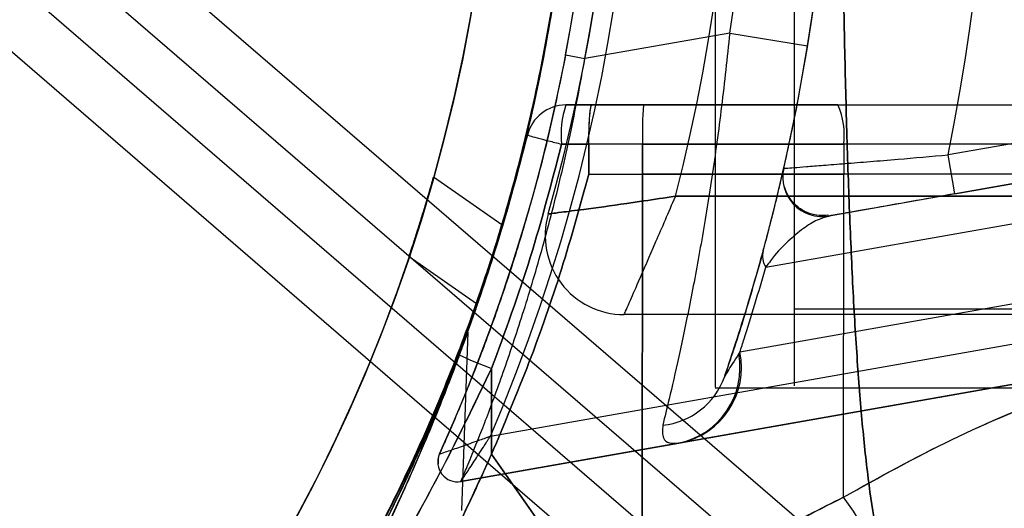
# Model space of a CAD drawing. Units: millimetres. Extents: x 18753 to 26026, y 36041 to 43718.
# Drawn here: x 20770 to 20795, y 40212 to 40224 of the extents above; entities that cross this region are included whole.
import ezdxf

# ---------------------------------------------------------------- set-up
doc = ezdxf.new("R2010")
doc.units = ezdxf.units.MM
doc.header["$LTSCALE"] = 200
doc.layers.add('OTWORY_MONTAŻOWE', color=1, linetype='Continuous')

msp = doc.modelspace()

# ---------------------------------------------------------------- linework, layer by layer
at = {"color": 7, "linetype": 'Continuous', "lineweight": 25}
for p, q in [((20740.058, 40252.269), (20822.97, 40180.826)), ((20742.179, 40252.269), (20825.091, 40180.826)), ((20738.272, 40250.295), (20820.114, 40179.774)), ((20740.393, 40250.295), (20822.235, 40179.774)), ((20787.64, 40248.316), (20787.64, 40214.629)), ((20789.649, 40248.316), (20789.649, 40214.661)), ((20789.649, 40246.316), (20789.649, 40216.616)), ((20811.252, 40223.631), (20793.546, 40220.509)), ((20788.012, 40223.595), (20784.344, 40222.948)), ((20788.012, 40223.595), (20789.986, 40223.274)), ((20788.927, 40217.664), (20821.813, 40223.463)), ((20783.853, 40223.042), (20784.344, 40222.948)), ((20811.425, 40222.646), (20790.53, 40218.962)), ((20793.72, 40219.524), (20811.425, 40222.646)), ((20784.517, 40221.773), (20783.858, 40221.773)), ((20783.858, 40221.773), (20784.517, 40221.773)), ((20784.517, 40221.773), (20783.858, 40221.773)), ((20783.858, 40221.773), (20784.517, 40221.773)), ((20784.517, 40221.773), (20785.827, 40221.773)), ((20785.827, 40221.773), (20784.517, 40221.773)), ((20790.755, 40221.773), (20825.818, 40221.773)), ((20784.442, 40220.782), (20783.751, 40220.782)), ((20783.751, 40220.782), (20784.442, 40220.782)), ((20783.751, 40220.782), (20784.442, 40220.782)), ((20784.442, 40220.782), (20783.751, 40220.782)), ((20785.802, 40220.782), (20784.442, 40220.782)), ((20784.442, 40220.782), (20784.442, 40220.023)), ((20784.442, 40220.023), (20784.442, 40220.782)), ((20785.802, 40220.782), (20784.442, 40220.782)), ((20784.442, 40220.782), (20784.442, 40220.023)), ((20784.442, 40220.023), (20784.442, 40220.782)), ((20785.802, 40220.782), (20785.802, 40220.023)), ((20785.802, 40220.023), (20785.802, 40220.782)), ((20790.9, 40220.782), (20790.901, 40220.023)), ((20825.963, 40220.782), (20790.9, 40220.782)), ((20790.9, 40220.782), (20790.901, 40220.023)), ((20816.034, 40220.413), (20788.269, 40215.517)), ((20793.72, 40219.524), (20793.546, 40220.509)), ((20782.24, 40218.735), (20780.509, 40219.946)), ((20782.24, 40218.735), (20780.509, 40219.946)), ((20784.442, 40220.023), (20785.802, 40220.023)), ((20784.442, 40220.023), (20785.802, 40220.023)), ((20785.802, 40220.023), (20785.79, 40208.894)), ((20785.79, 40208.894), (20785.802, 40220.023)), ((20786.549, 40220.023), (20785.802, 40220.023)), ((20786.549, 40220.023), (20785.802, 40220.023)), ((20790.892, 40211.843), (20790.901, 40220.023)), ((20825.964, 40220.023), (20790.901, 40220.023)), ((20786.641, 40219.466), (20798.149, 40219.466)), ((21492.657, 40219.466), (20786.641, 40219.466)), ((20781.947, 40213.387), (20815.786, 40219.353)), ((20815.959, 40218.369), (20781.2, 40212.239)), ((20786.766, 40213.221), (20815.959, 40218.369)), ((20779.886, 40217.941), (20781.591, 40216.747)), ((20779.886, 40217.941), (20781.591, 40216.747)), ((20789.649, 40216.616), (21489.649, 40216.616)), ((21493.962, 40216.466), (20785.335, 40216.466)), ((20781.374, 40216.025), (20781.216, 40211.504)), ((20788.269, 40215.517), (20788.239, 40215.47)), ((20781.978, 40215.105), (20781.977, 40212.931)), ((20781.977, 40212.931), (20781.978, 40215.105)), ((20787.64, 40214.616), (20802.64, 40214.616)), ((20789.649, 40214.616), (21489.649, 40214.616)), ((20781.2, 40212.239), (20786.719, 40213.213)), ((20786.719, 40213.213), (20786.766, 40213.221)), ((20781.977, 40212.931), (20785.165, 40208.377)), ((20785.165, 40208.377), (20781.977, 40212.931))]:
    msp.add_line(p, q, dxfattribs=at)
for radius in [44.45, 42.45]:
    msp.add_circle((20739.649, 40231.466), radius, dxfattribs=at)
for centre, radius, start, end in [((20739.649, 40231.466), 51, 350.756, 99.244), ((20739.649, 40231.466), 49, 350.756, 99.244), ((20739.649, 40231.466), 48.5, 345.6749, 104.3251), ((20739.649, 40231.466), 48.5, 345.6749, 104.3251), ((20739.649, 40231.466), 46, 336.8564, 113.1436), ((20739.649, 40231.466), 45.5, 344.1164, 105.8836), ((20739.649, 40231.466), 45.5, 344.1164, 105.8836), ((20739.649, 40231.466), 45.5, 349.2099, 100.7901), ((20739.649, 40231.466), 45, 335.6854, 114.3146), ((20739.649, 40231.466), 45, 349.2099, 100.7901), ((20739.649, 40231.466), 44.45, 272.5789, 267.4211), ((20739.649, 40231.466), 42.45, 272.7004, 267.2996), ((20739.649, 40231.466), 55, 348.5084, 41.8732), ((20739.649, 40231.466), 51, 347.2009, 41.6926), ((20783.858, 40220.773), 1, 90, 166.1648), ((20783.858, 40220.773), 1, 90, 166.1648), ((20783.858, 40220.773), 1, 90, 166.1648), ((20783.858, 40220.773), 1, 90, 166.1648), ((20786.142, 40221.025), 2.404, 161.8732, 185.8141), ((20795.732, 40221.028), 9.933, 175.6985, 181.4205), ((20789.088, 40221.023), 1.828, 352.424, 24.2287), ((20790.357, 40219.947), 1, 167.2009, 280), ((20790.357, 40219.947), 1, 167.2009, 280), ((20785.335, 40218.466), 2, 164.1164, 270), ((20785.335, 40218.466), 2, 164.1164, 270), ((20789.402, 40217.953), 0.556, 166.3459, 211.3662), ((20785.379, 40224.445), 9.94, 244.6983, 249.9954), ((20786.327, 40215.117), 1.945, 281.6271, 10.4428), ((20786.367, 40215.122), 1.942, 281.8418, 11.7304), ((20786.131, 40215.517), 1.858, 275.7156, 340.1334), ((20781.113, 40212.732), 0.5, 155.6854, 280), ((20781.113, 40212.732), 0.5, 155.6854, 280), ((20782.892, 40205.908), 9.962, 9.9078, 36.5676)]:
    msp.add_arc(centre, radius, start, end, dxfattribs=at)
for points, knots in [([(20776.123, 40257.043), (20776.363, 40256.69), (20776.843, 40255.984), (20777.588, 40254.796), (20778.445, 40253.331), (20779.416, 40251.496), (20780.457, 40249.254), (20781.425, 40246.827), (20782.275, 40244.24), (20782.987, 40241.532), (20783.511, 40238.879), (20783.857, 40236.321), (20784.055, 40233.886), (20784.123, 40231.377), (20784.043, 40228.804), (20783.809, 40226.187), (20783.43, 40223.607), (20782.914, 40221.098), (20782.264, 40218.679), (20781.506, 40216.367), (20780.663, 40214.176), (20779.79, 40212.214), (20778.924, 40210.49), (20778.09, 40208.98), (20777.264, 40207.608), (20776.61, 40206.6), (20776.237, 40206.056), (20776.126, 40205.894)], [0, 0, 0, 0, 0.03371, 0.067446, 0.101128, 0.148052, 0.195145, 0.242095, 0.288855, 0.335751, 0.382535, 0.421851, 0.46123, 0.500551, 0.542792, 0.585186, 0.627568, 0.669791, 0.71153, 0.75346, 0.795366, 0.837073, 0.873792, 0.910648, 0.94755, 0.984332, 1, 1, 1, 1]), ([(20776.199, 40205.999), (20776.443, 40206.361), (20776.933, 40207.086), (20777.691, 40208.307), (20778.56, 40209.808), (20779.536, 40211.677), (20780.572, 40213.946), (20781.531, 40216.399), (20782.367, 40219.008), (20783.062, 40221.736), (20783.561, 40224.364), (20783.88, 40226.85), (20784.059, 40229.167), (20784.122, 40231.599), (20784.043, 40234.137), (20783.807, 40236.763), (20783.426, 40239.35), (20782.907, 40241.864), (20782.255, 40244.284), (20781.497, 40246.594), (20780.652, 40248.782), (20779.778, 40250.744), (20778.91, 40252.47), (20778.074, 40253.981), (20777.245, 40255.354), (20776.653, 40256.264), (20776.34, 40256.727), (20776.289, 40256.802)], [0, 0, 0, 0, 0.0346345, 0.0692976, 0.1038992, 0.1514595, 0.1991867, 0.246769, 0.2941655, 0.3416984, 0.3891187, 0.4269411, 0.4648178, 0.5026433, 0.5454978, 0.5885094, 0.631506, 0.67434, 0.7165414, 0.7589346, 0.8013056, 0.8434763, 0.880709, 0.9180819, 0.9555024, 0.9928002, 1, 1, 1, 1]), ([(20792.225, 40209.186), (20792.126, 40209.443), (20791.923, 40209.971), (20791.704, 40211.031), (20791.514, 40212.298), (20791.357, 40213.792), (20791.226, 40215.489), (20791.118, 40217.378), (20791.03, 40219.443), (20790.96, 40221.656), (20790.908, 40223.996), (20790.871, 40226.431), (20790.849, 40228.933), (20790.842, 40231.467), (20790.849, 40234.001), (20790.871, 40236.502), (20790.908, 40238.938), (20790.96, 40241.277), (20791.03, 40243.49), (20791.118, 40245.554), (20791.226, 40247.444), (20791.357, 40249.141), (20791.514, 40250.634), (20791.703, 40251.901), (20791.922, 40252.959), (20792.126, 40253.489), (20792.225, 40253.746)], [0, 0, 0, 0, 0.0365325, 0.0753711, 0.1156126, 0.1567935, 0.1988235, 0.2412369, 0.2839412, 0.327016, 0.370155, 0.4133617, 0.456679, 0.5000315, 0.5433237, 0.586621, 0.6298861, 0.6730314, 0.7160112, 0.758754, 0.8012067, 0.8431939, 0.8843998, 0.9246134, 0.9634046, 1, 1, 1, 1]), ([(20792.225, 40253.746), (20792.126, 40253.49), (20791.923, 40252.961), (20791.704, 40251.902), (20791.514, 40250.635), (20791.357, 40249.141), (20791.226, 40247.443), (20791.118, 40245.555), (20791.03, 40243.49), (20790.96, 40241.276), (20790.908, 40238.937), (20790.871, 40236.502), (20790.849, 40234.001), (20790.842, 40231.467), (20790.849, 40228.932), (20790.871, 40226.431), (20790.908, 40223.995), (20790.96, 40221.657), (20791.03, 40219.442), (20791.118, 40217.379), (20791.226, 40215.49), (20791.357, 40213.792), (20791.514, 40212.298), (20791.704, 40211.031), (20791.923, 40209.971), (20792.126, 40209.443), (20792.225, 40209.186)], [0, 0, 0, 0, 0.036532, 0.075371, 0.115612, 0.156793, 0.198826, 0.241231, 0.283929, 0.327045, 0.370129, 0.413325, 0.456716, 0.50001, 0.543255, 0.586702, 0.629843, 0.67298, 0.716073, 0.758748, 0.801171, 0.843207, 0.884387, 0.924629, 0.963468, 1, 1, 1, 1]), ([(20784.099, 40231.466), (20784.083, 40230.582), (20784.052, 40228.812), (20783.805, 40226.149), (20783.406, 40223.498), (20782.861, 40220.947), (20782.2, 40218.541), (20781.441, 40216.265), (20780.581, 40214.086), (20779.665, 40212.075), (20778.734, 40210.268), (20777.812, 40208.654), (20776.898, 40207.188), (20776.303, 40206.325), (20776.006, 40205.894)], [0, 0, 0, 0, 0.0851693, 0.1703372, 0.2581778, 0.3460091, 0.4275451, 0.5090758, 0.5936098, 0.6781336, 0.7572301, 0.8363152, 0.9181478, 1, 1, 1, 1]), ([(20776.079, 40205.999), (20776.398, 40206.465), (20777.037, 40207.4), (20778.038, 40209.032), (20779.042, 40210.838), (20779.989, 40212.755), (20780.85, 40214.745), (20781.609, 40216.756), (20782.293, 40218.865), (20782.94, 40221.267), (20783.495, 40223.975), (20783.902, 40226.977), (20784.079, 40229.487), (20784.094, 40230.985), (20784.099, 40231.466)], [0, 0, 0, 0, 0.087797, 0.175991, 0.264036, 0.351628, 0.427871, 0.504409, 0.580974, 0.657255, 0.75586, 0.854732, 0.95337, 1, 1, 1, 1]), ([(20784.099, 40231.466), (20784.083, 40230.582), (20784.053, 40228.812), (20783.808, 40226.149), (20783.415, 40223.499), (20782.876, 40220.943), (20782.22, 40218.527), (20781.466, 40216.238), (20780.611, 40214.046), (20779.705, 40212.033), (20778.789, 40210.233), (20777.888, 40208.633), (20776.996, 40207.179), (20776.416, 40206.322), (20776.126, 40205.894)], [0, 0, 0, 0, 0.0852685, 0.1705356, 0.2584485, 0.3463517, 0.428401, 0.5104444, 0.5955447, 0.6806343, 0.7591318, 0.8376181, 0.9187998, 1, 1, 1, 1]), ([(20776.199, 40205.999), (20776.512, 40206.466), (20777.142, 40207.404), (20778.128, 40209.04), (20779.118, 40210.852), (20780.052, 40212.772), (20780.899, 40214.761), (20781.645, 40216.766), (20782.317, 40218.869), (20782.954, 40221.266), (20783.502, 40223.972), (20783.905, 40226.974), (20784.08, 40229.485), (20784.094, 40230.984), (20784.099, 40231.466)], [0, 0, 0, 0, 0.087921, 0.176245, 0.264417, 0.352132, 0.428124, 0.504408, 0.58072, 0.656751, 0.755471, 0.854456, 0.95321, 1, 1, 1, 1]), ([(20788.012, 40223.595), (20787.946, 40222.973), (20787.814, 40221.729), (20787.563, 40219.924), (20787.287, 40218.236), (20786.997, 40216.695), (20786.717, 40215.368), (20786.476, 40214.323), (20786.367, 40213.875), (20786.316, 40213.669)], [0, 0, 0, 0, 0.145088, 0.290197, 0.435027, 0.57984, 0.727043, 0.874174, 1, 1, 1, 1]), ([(20787.878, 40214.886), (20787.938, 40215.062), (20788.069, 40215.446), (20788.356, 40216.334), (20788.693, 40217.459), (20789.046, 40218.758), (20789.392, 40220.183), (20789.715, 40221.7), (20789.896, 40222.749), (20789.986, 40223.274)], [0, 0, 0, 0, 0.122078, 0.26751, 0.413084, 0.559171, 0.705301, 0.852661, 1, 1, 1, 1]), ([(20783.853, 40223.042), (20783.73, 40222.438), (20783.484, 40221.229), (20783.036, 40219.486), (20782.552, 40217.858), (20782.048, 40216.366), (20781.559, 40215.064), (20781.161, 40214.089), (20780.883, 40213.444), (20780.696, 40213.025), (20780.671, 40212.968), (20780.657, 40212.938)], [0, 0, 0, 0, 0.117556, 0.235156, 0.352807, 0.470448, 0.591665, 0.712767, 0.803628, 0.894435, 1, 1, 1, 1]), ([(20781.2, 40212.239), (20781.213, 40212.272), (20781.239, 40212.331), (20781.422, 40212.771), (20781.696, 40213.45), (20782.091, 40214.482), (20782.572, 40215.856), (20783.072, 40217.444), (20783.545, 40219.163), (20783.986, 40221.017), (20784.224, 40222.298), (20784.344, 40222.948)], [0, 0, 0, 0, 0.105496, 0.194963, 0.286964, 0.405741, 0.528922, 0.644919, 0.764185, 0.880379, 1, 1, 1, 1]), ([(20784.442, 40220.782), (20784.443, 40220.906), (20784.445, 40221.096), (20784.453, 40221.295), (20784.459, 40221.405), (20784.464, 40221.488), (20784.471, 40221.567), (20784.479, 40221.64), (20784.489, 40221.704), (20784.501, 40221.76), (20784.511, 40221.768), (20784.517, 40221.773)], [0, 0, 0, 0, 0.237924, 0.36233, 0.429233, 0.499221, 0.576839, 0.660186, 0.749261, 0.85208, 1, 1, 1, 1]), ([(20784.442, 40220.782), (20784.443, 40220.907), (20784.445, 40221.099), (20784.453, 40221.299), (20784.459, 40221.408), (20784.464, 40221.48), (20784.469, 40221.543), (20784.475, 40221.599), (20784.481, 40221.653), (20784.49, 40221.708), (20784.499, 40221.748), (20784.508, 40221.768), (20784.513, 40221.772), (20784.516, 40221.773), (20784.517, 40221.773), (20784.517, 40221.773)], [0, 0, 0, 0, 0.238473, 0.367185, 0.432927, 0.4991, 0.552851, 0.612726, 0.678349, 0.749169, 0.856164, 0.932041, 0.979319, 0.992896, 1, 1, 1, 1]), ([(20784.442, 40220.782), (20784.443, 40220.906), (20784.445, 40221.096), (20784.453, 40221.295), (20784.459, 40221.405), (20784.464, 40221.488), (20784.471, 40221.567), (20784.479, 40221.64), (20784.489, 40221.704), (20784.501, 40221.76), (20784.511, 40221.768), (20784.517, 40221.773)], [0, 0, 0, 0, 0.237924, 0.36233, 0.429233, 0.499221, 0.576839, 0.660186, 0.749261, 0.85208, 1, 1, 1, 1]), ([(20784.442, 40220.782), (20784.443, 40220.907), (20784.445, 40221.099), (20784.453, 40221.299), (20784.459, 40221.408), (20784.464, 40221.48), (20784.469, 40221.543), (20784.475, 40221.599), (20784.481, 40221.653), (20784.49, 40221.708), (20784.499, 40221.748), (20784.508, 40221.768), (20784.513, 40221.772), (20784.516, 40221.773), (20784.517, 40221.773), (20784.517, 40221.773)], [0, 0, 0, 0, 0.238473, 0.367185, 0.432927, 0.4991, 0.552851, 0.612726, 0.678349, 0.749169, 0.856164, 0.932041, 0.979319, 0.992896, 1, 1, 1, 1]), ([(20785.827, 40221.773), (20786.651, 40221.773), (20788.3, 40221.773), (20789.937, 40221.773), (20790.755, 40221.773)], [0, 0, 0, 0, 0.499944, 1, 1, 1, 1]), ([(20790.755, 40221.773), (20789.937, 40221.773), (20788.301, 40221.773), (20786.651, 40221.773), (20785.827, 40221.773)], [0, 0, 0, 0, 0.499944, 1, 1, 1, 1]), ([(20785.827, 40221.773), (20786.651, 40221.773), (20788.3, 40221.773), (20789.937, 40221.773), (20790.755, 40221.773)], [0, 0, 0, 0, 0.499944, 1, 1, 1, 1]), ([(20790.755, 40221.773), (20789.937, 40221.773), (20788.301, 40221.773), (20786.651, 40221.773), (20785.827, 40221.773)], [0, 0, 0, 0, 0.499944, 1, 1, 1, 1]), ([(20782.887, 40221.012), (20782.639, 40220.072), (20782.143, 40218.193), (20781.468, 40216.37), (20781.131, 40215.458)], [0, 0, 0, 0, 0.499999, 1, 1, 1, 1]), ([(20781.131, 40215.458), (20781.468, 40216.37), (20782.143, 40218.193), (20782.639, 40220.072), (20782.887, 40221.012)], [0, 0, 0, 0, 0.500001, 1, 1, 1, 1]), ([(20782.887, 40221.012), (20782.639, 40220.072), (20782.143, 40218.193), (20781.468, 40216.37), (20781.131, 40215.458)], [0, 0, 0, 0, 0.499999, 1, 1, 1, 1]), ([(20781.131, 40215.458), (20781.468, 40216.37), (20782.143, 40218.193), (20782.639, 40220.072), (20782.887, 40221.012)], [0, 0, 0, 0, 0.5000013, 1, 1, 1, 1]), ([(20782.887, 40221.012), (20782.898, 40221.008), (20782.921, 40220.997), (20783.117, 40220.944), (20783.405, 40220.868), (20783.638, 40220.81), (20783.751, 40220.782)], [0, 0, 0, 0, 0.241429, 0.5, 0.758571, 1, 1, 1, 1]), ([(20782.887, 40221.012), (20782.898, 40221.008), (20782.921, 40220.997), (20783.117, 40220.944), (20783.405, 40220.868), (20783.638, 40220.81), (20783.751, 40220.782)], [0, 0, 0, 0, 0.241429, 0.5, 0.758571, 1, 1, 1, 1]), ([(20782.887, 40221.012), (20782.898, 40221.008), (20782.921, 40220.997), (20783.117, 40220.944), (20783.405, 40220.868), (20783.638, 40220.81), (20783.751, 40220.782)], [0, 0, 0, 0, 0.241429, 0.5, 0.758571, 1, 1, 1, 1]), ([(20782.887, 40221.012), (20782.898, 40221.008), (20782.921, 40220.997), (20783.117, 40220.944), (20783.405, 40220.868), (20783.638, 40220.81), (20783.751, 40220.782)], [0, 0, 0, 0, 0.241429, 0.5, 0.758571, 1, 1, 1, 1]), ([(20781.978, 40215.105), (20782.32, 40216.036), (20783.004, 40217.9), (20783.502, 40219.821), (20783.751, 40220.782)], [0, 0, 0, 0, 0.500004, 1, 1, 1, 1]), ([(20783.751, 40220.782), (20783.502, 40219.821), (20783.004, 40217.9), (20782.32, 40216.036), (20781.978, 40215.105)], [0, 0, 0, 0, 0.499996, 1, 1, 1, 1]), ([(20783.751, 40220.782), (20783.502, 40219.821), (20783.004, 40217.9), (20782.32, 40216.036), (20781.978, 40215.105)], [0, 0, 0, 0, 0.4999958, 1, 1, 1, 1]), ([(20781.978, 40215.105), (20782.32, 40216.036), (20783.004, 40217.9), (20783.502, 40219.821), (20783.751, 40220.782)], [0, 0, 0, 0, 0.500004, 1, 1, 1, 1]), ([(20785.802, 40220.782), (20786.655, 40220.782), (20788.361, 40220.782), (20790.054, 40220.782), (20790.9, 40220.782)], [0, 0, 0, 0, 0.499944, 1, 1, 1, 1]), ([(20790.9, 40220.782), (20790.054, 40220.782), (20788.361, 40220.782), (20786.655, 40220.782), (20785.802, 40220.782)], [0, 0, 0, 0, 0.499944, 1, 1, 1, 1]), ([(20785.802, 40220.782), (20786.655, 40220.782), (20788.361, 40220.782), (20790.054, 40220.782), (20790.9, 40220.782)], [0, 0, 0, 0, 0.499944, 1, 1, 1, 1]), ([(20790.9, 40220.782), (20790.054, 40220.782), (20788.361, 40220.782), (20786.655, 40220.782), (20785.802, 40220.782)], [0, 0, 0, 0, 0.499944, 1, 1, 1, 1]), ([(20789.381, 40220.168), (20789.395, 40220.169), (20789.422, 40220.171), (20789.629, 40220.187), (20789.941, 40220.211), (20790.379, 40220.246), (20790.925, 40220.289), (20791.565, 40220.341), (20792.431, 40220.413), (20793.117, 40220.472), (20793.546, 40220.509)], [0, 0, 0, 0, 0.116045, 0.222408, 0.332241, 0.445649, 0.562943, 0.679207, 0.799289, 1, 1, 1, 1]), ([(20788.862, 40218.085), (20788.889, 40218.186), (20788.961, 40218.453), (20789.052, 40218.805), (20789.17, 40219.272), (20789.276, 40219.712), (20789.362, 40220.082), (20789.375, 40220.139), (20789.381, 40220.168)], [0, 0, 0, 0, 0.072367, 0.189775, 0.307355, 0.550599, 0.772928, 1, 1, 1, 1]), ([(20779.886, 40217.941), (20779.89, 40217.951), (20779.897, 40217.972), (20779.95, 40218.132), (20780.028, 40218.369), (20780.126, 40218.675), (20780.234, 40219.02), (20780.338, 40219.366), (20780.425, 40219.665), (20780.484, 40219.871), (20780.51, 40219.962), (20780.503, 40219.939), (20780.468, 40219.812), (20780.406, 40219.597), (20780.32, 40219.306), (20780.217, 40218.965), (20780.106, 40218.613), (20780.005, 40218.298), (20779.929, 40218.068), (20779.891, 40217.955), (20779.888, 40217.945), (20779.886, 40217.941)], [0, 0, 0, 0, 0.05074, 0.10145, 0.15301, 0.206587, 0.262432, 0.319914, 0.377443, 0.433059, 0.485661, 0.535835, 0.585362, 0.636155, 0.689472, 0.745473, 0.803085, 0.860457, 0.915959, 0.969001, 1, 1, 1, 1]), ([(20779.886, 40217.941), (20779.89, 40217.951), (20779.897, 40217.972), (20779.95, 40218.132), (20780.028, 40218.369), (20780.126, 40218.675), (20780.234, 40219.02), (20780.338, 40219.366), (20780.425, 40219.665), (20780.484, 40219.871), (20780.51, 40219.962), (20780.503, 40219.939), (20780.468, 40219.812), (20780.406, 40219.597), (20780.32, 40219.306), (20780.217, 40218.965), (20780.106, 40218.613), (20780.005, 40218.298), (20779.929, 40218.068), (20779.891, 40217.955), (20779.888, 40217.945), (20779.886, 40217.941)], [0, 0, 0, 0, 0.05074, 0.10145, 0.15301, 0.206587, 0.262432, 0.319914, 0.377443, 0.433059, 0.485661, 0.535835, 0.585362, 0.636155, 0.689472, 0.745473, 0.803085, 0.860457, 0.915959, 0.969001, 1, 1, 1, 1]), ([(20784.442, 40220.023), (20784.219, 40219.218), (20783.773, 40217.608), (20782.95, 40215.24), (20782.301, 40213.701), (20781.977, 40212.931)], [0, 0, 0, 0, 0.333485, 0.666499, 1, 1, 1, 1]), ([(20781.977, 40212.931), (20782.301, 40213.701), (20782.95, 40215.24), (20783.773, 40217.608), (20784.219, 40219.218), (20784.442, 40220.023)], [0, 0, 0, 0, 0.333501, 0.666515, 1, 1, 1, 1]), ([(20784.442, 40220.023), (20784.219, 40219.218), (20783.773, 40217.608), (20782.95, 40215.24), (20782.301, 40213.701), (20781.977, 40212.931)], [0, 0, 0, 0, 0.3334854, 0.6664988, 1, 1, 1, 1]), ([(20781.977, 40212.931), (20782.301, 40213.701), (20782.95, 40215.24), (20783.773, 40217.608), (20784.219, 40219.218), (20784.442, 40220.023)], [0, 0, 0, 0, 0.333501, 0.666515, 1, 1, 1, 1]), ([(20785.802, 40220.023), (20786.655, 40220.023), (20788.361, 40220.023), (20790.054, 40220.023), (20790.901, 40220.023)], [0, 0, 0, 0, 0.5, 1, 1, 1, 1]), ([(20785.802, 40220.023), (20786.655, 40220.023), (20788.361, 40220.023), (20790.054, 40220.023), (20790.901, 40220.023)], [0, 0, 0, 0, 0.5, 1, 1, 1, 1]), ([(20790.901, 40220.023), (20790.178, 40220.023), (20788.733, 40220.023), (20787.277, 40220.023), (20786.549, 40220.023)], [0, 0, 0, 0, 0.500293, 1, 1, 1, 1]), ([(20790.901, 40220.023), (20790.178, 40220.023), (20788.733, 40220.023), (20787.277, 40220.023), (20786.549, 40220.023)], [0, 0, 0, 0, 0.500293, 1, 1, 1, 1]), ([(20790.514, 40218.983), (20790.437, 40218.977), (20790.26, 40218.962), (20789.991, 40219.029), (20789.749, 40219.167), (20789.572, 40219.346), (20789.458, 40219.531), (20789.393, 40219.708), (20789.365, 40219.865), (20789.361, 40219.983), (20789.366, 40220.046), (20789.368, 40220.067)], [0, 0, 0, 0, 0.1271607, 0.2914729, 0.449394, 0.5843902, 0.7028489, 0.8062965, 0.8944214, 0.9658421, 1, 1, 1, 1]), ([(20783.411, 40219.014), (20783.43, 40219.016), (20783.465, 40219.02), (20783.764, 40219.058), (20784.353, 40219.134), (20785.133, 40219.24), (20785.943, 40219.359), (20786.367, 40219.423), (20786.637, 40219.466), (20786.641, 40219.466)], [0, 0, 0, 0, 0.147876, 0.284394, 0.473702, 0.738946, 0.832681, 0.997717, 1, 1, 1, 1]), ([(20786.641, 40219.466), (20786.637, 40219.466), (20786.367, 40219.423), (20785.943, 40219.359), (20785.133, 40219.24), (20784.353, 40219.134), (20783.764, 40219.058), (20783.465, 40219.02), (20783.43, 40219.016), (20783.411, 40219.014)], [0, 0, 0, 0, 0.002283, 0.167319, 0.261054, 0.526298, 0.715606, 0.852124, 1, 1, 1, 1]), ([(20785.335, 40216.466), (20785.343, 40216.483), (20785.357, 40216.516), (20785.48, 40216.794), (20785.72, 40217.341), (20786.054, 40218.108), (20786.384, 40218.868), (20786.553, 40219.262), (20786.639, 40219.463), (20786.641, 40219.466)], [0, 0, 0, 0, 0.147657, 0.284075, 0.47346, 0.738976, 0.866215, 0.997721, 1, 1, 1, 1]), ([(20785.335, 40216.466), (20785.343, 40216.483), (20785.357, 40216.516), (20785.48, 40216.794), (20785.72, 40217.341), (20786.054, 40218.108), (20786.384, 40218.868), (20786.553, 40219.262), (20786.639, 40219.463), (20786.641, 40219.466)], [0, 0, 0, 0, 0.147657, 0.284075, 0.47346, 0.738976, 0.866215, 0.997721, 1, 1, 1, 1]), ([(20793.72, 40219.524), (20793.392, 40219.467), (20792.682, 40219.341), (20791.863, 40219.197), (20791.3, 40219.098), (20790.861, 40219.02), (20790.573, 40218.969), (20790.541, 40218.964), (20790.53, 40218.962)], [0, 0, 0, 0, 0.20378, 0.441741, 0.557167, 0.67254, 0.885664, 1, 1, 1, 1]), ([(20790.53, 40218.962), (20790.417, 40218.927), (20790.191, 40218.858), (20789.825, 40218.616), (20789.447, 40218.291), (20789.148, 40217.976), (20788.967, 40217.72), (20788.927, 40217.664)], [0, 0, 0, 0, 0.2234663, 0.448517, 0.6891179, 0.9312905, 1, 1, 1, 1]), ([(20781.591, 40216.747), (20781.595, 40216.758), (20781.602, 40216.778), (20781.657, 40216.938), (20781.739, 40217.174), (20781.841, 40217.479), (20781.953, 40217.821), (20782.061, 40218.162), (20782.152, 40218.456), (20782.214, 40218.66), (20782.241, 40218.75), (20782.234, 40218.727), (20782.196, 40218.601), (20782.131, 40218.386), (20782.041, 40218.097), (20781.933, 40217.759), (20781.818, 40217.411), (20781.714, 40217.101), (20781.635, 40216.874), (20781.596, 40216.762), (20781.592, 40216.751), (20781.591, 40216.747)], [0, 0, 0, 0, 0.0510041, 0.1019807, 0.1537381, 0.2073398, 0.2630029, 0.3201363, 0.3772938, 0.432713, 0.4854111, 0.5359043, 0.5858037, 0.6368589, 0.6902218, 0.7460225, 0.803269, 0.8602856, 0.9156095, 0.96871, 1, 1, 1, 1]), ([(20781.591, 40216.747), (20781.595, 40216.758), (20781.602, 40216.778), (20781.657, 40216.938), (20781.739, 40217.174), (20781.841, 40217.479), (20781.953, 40217.821), (20782.061, 40218.162), (20782.152, 40218.456), (20782.214, 40218.66), (20782.241, 40218.75), (20782.234, 40218.727), (20782.196, 40218.601), (20782.131, 40218.386), (20782.041, 40218.097), (20781.933, 40217.759), (20781.818, 40217.411), (20781.714, 40217.101), (20781.635, 40216.874), (20781.596, 40216.762), (20781.592, 40216.751), (20781.591, 40216.747)], [0, 0, 0, 0, 0.0510041, 0.1019807, 0.1537381, 0.2073398, 0.2630029, 0.3201363, 0.3772938, 0.432713, 0.4854111, 0.5359043, 0.5858037, 0.6368589, 0.6902218, 0.7460225, 0.803269, 0.8602856, 0.9156095, 0.96871, 1, 1, 1, 1]), ([(20788.862, 40218.085), (20788.688, 40217.472), (20788.351, 40216.284), (20788.032, 40215.342), (20787.878, 40214.886)], [0, 0, 0, 0, 0.5155997, 1, 1, 1, 1]), ([(20788.269, 40215.517), (20788.306, 40215.628), (20788.522, 40216.286), (20788.743, 40217.038), (20788.927, 40217.664)], [0, 0, 0, 0, 0.168955, 1, 1, 1, 1]), ([(20790.892, 40211.843), (20791.804, 40212.349), (20793.627, 40213.361), (20796.514, 40214.558), (20799.473, 40215.509), (20802.496, 40216.182), (20805.561, 40216.607), (20807.624, 40216.66), (20808.656, 40216.686)], [0, 0, 0, 0, 0.167512, 0.334915, 0.502006, 0.667447, 0.833501, 1, 1, 1, 1]), ([(20790.892, 40211.843), (20791.798, 40212.346), (20793.608, 40213.35), (20796.471, 40214.541), (20799.42, 40215.494), (20802.45, 40216.175), (20805.54, 40216.606), (20807.617, 40216.659), (20808.656, 40216.686)], [0, 0, 0, 0, 0.166451, 0.3325, 0.497988, 0.665022, 0.83243, 1, 1, 1, 1]), ([(20790.892, 40211.843), (20791.798, 40212.346), (20793.608, 40213.35), (20796.471, 40214.541), (20799.42, 40215.494), (20802.45, 40216.175), (20805.54, 40216.606), (20807.617, 40216.659), (20808.656, 40216.686)], [0, 0, 0, 0, 0.166451, 0.3325, 0.497988, 0.665022, 0.83243, 1, 1, 1, 1]), ([(20790.892, 40211.843), (20791.804, 40212.349), (20793.627, 40213.361), (20796.514, 40214.558), (20799.473, 40215.509), (20802.496, 40216.182), (20805.561, 40216.607), (20807.624, 40216.66), (20808.656, 40216.686)], [0, 0, 0, 0, 0.167512, 0.334915, 0.502006, 0.667447, 0.833501, 1, 1, 1, 1]), ([(20776.214, 40206.192), (20776.449, 40206.539), (20776.917, 40207.228), (20777.578, 40208.278), (20778.302, 40209.498), (20779.055, 40210.871), (20779.714, 40212.189), (20780.219, 40213.277), (20780.601, 40214.151), (20780.9, 40214.873), (20781.123, 40215.436), (20781.279, 40215.844), (20781.38, 40216.115), (20781.416, 40216.213), (20781.382, 40216.121), (20781.283, 40215.854), (20781.128, 40215.45), (20780.906, 40214.889), (20780.609, 40214.167), (20780.227, 40213.294), (20779.722, 40212.206), (20779.064, 40210.888), (20778.31, 40209.512), (20777.584, 40208.288), (20776.919, 40207.231), (20776.449, 40206.538), (20776.213, 40206.191)], [0, 0, 0, 0, 0.041503, 0.082604, 0.123894, 0.186246, 0.248222, 0.289899, 0.331642, 0.373307, 0.404871, 0.436282, 0.467941, 0.499406, 0.53109, 0.562623, 0.59421, 0.625678, 0.667595, 0.7092, 0.750959, 0.813218, 0.875299, 0.917005, 0.95841, 1, 1, 1, 1]), ([(20776.214, 40206.192), (20776.449, 40206.539), (20776.917, 40207.228), (20777.578, 40208.278), (20778.302, 40209.498), (20779.055, 40210.871), (20779.714, 40212.189), (20780.219, 40213.277), (20780.601, 40214.151), (20780.9, 40214.873), (20781.123, 40215.436), (20781.279, 40215.844), (20781.38, 40216.115), (20781.416, 40216.213), (20781.382, 40216.121), (20781.283, 40215.854), (20781.128, 40215.45), (20780.906, 40214.889), (20780.609, 40214.167), (20780.227, 40213.294), (20779.722, 40212.206), (20779.064, 40210.888), (20778.31, 40209.512), (20777.584, 40208.288), (20776.919, 40207.231), (20776.449, 40206.538), (20776.213, 40206.191)], [0, 0, 0, 0, 0.041503, 0.082604, 0.123894, 0.186246, 0.248222, 0.289899, 0.331642, 0.373307, 0.404871, 0.436282, 0.467941, 0.499406, 0.53109, 0.562623, 0.59421, 0.625678, 0.667595, 0.7092, 0.750959, 0.813218, 0.875299, 0.917005, 0.95841, 1, 1, 1, 1]), ([(20781.374, 40216.025), (20781.376, 40216.052), (20781.38, 40216.105), (20781.396, 40216.156), (20781.405, 40216.181)], [0, 0, 0, 0, 0.499951, 1, 1, 1, 1]), ([(20781.374, 40216.025), (20781.376, 40216.052), (20781.38, 40216.105), (20781.396, 40216.156), (20781.405, 40216.181)], [0, 0, 0, 0, 0.499951, 1, 1, 1, 1]), ([(20776.652, 40205.924), (20776.851, 40206.275), (20777.248, 40206.977), (20777.814, 40208.044), (20778.451, 40209.281), (20779.134, 40210.67), (20779.749, 40212), (20780.229, 40213.099), (20780.595, 40213.981), (20780.884, 40214.71), (20781.101, 40215.279), (20781.252, 40215.686), (20781.354, 40215.97), (20781.367, 40216.007), (20781.374, 40216.025)], [0, 0, 0, 0, 0.0821843, 0.1643826, 0.2475272, 0.3718231, 0.4968757, 0.5808519, 0.6644721, 0.748565, 0.811527, 0.8745097, 0.9371891, 1, 1, 1, 1]), ([(20776.652, 40205.924), (20776.851, 40206.275), (20777.248, 40206.977), (20777.814, 40208.044), (20778.451, 40209.281), (20779.134, 40210.67), (20779.749, 40212), (20780.229, 40213.099), (20780.595, 40213.981), (20780.884, 40214.71), (20781.101, 40215.279), (20781.252, 40215.686), (20781.354, 40215.97), (20781.367, 40216.007), (20781.374, 40216.025)], [0, 0, 0, 0, 0.0821843, 0.1643826, 0.2475272, 0.3718231, 0.4968757, 0.5808519, 0.6644721, 0.748565, 0.811527, 0.8745097, 0.9371891, 1, 1, 1, 1]), ([(20781.374, 40216.025), (20781.367, 40216.007), (20781.354, 40215.97), (20781.252, 40215.687), (20781.101, 40215.279), (20780.884, 40214.71), (20780.595, 40213.979), (20780.227, 40213.096), (20779.747, 40211.996), (20779.131, 40210.664), (20778.448, 40209.275), (20777.812, 40208.039), (20777.247, 40206.976), (20776.851, 40206.276), (20776.653, 40205.925)], [0, 0, 0, 0, 0.062529, 0.1256, 0.18839, 0.251692, 0.335485, 0.419579, 0.503594, 0.628376, 0.753499, 0.836014, 0.9178, 1, 1, 1, 1]), ([(20781.374, 40216.025), (20781.367, 40216.007), (20781.354, 40215.97), (20781.252, 40215.687), (20781.101, 40215.279), (20780.884, 40214.71), (20780.595, 40213.979), (20780.227, 40213.096), (20779.747, 40211.996), (20779.131, 40210.664), (20778.448, 40209.275), (20777.812, 40208.039), (20777.247, 40206.976), (20776.851, 40206.276), (20776.653, 40205.925)], [0, 0, 0, 0, 0.062529, 0.1256, 0.18839, 0.251692, 0.335485, 0.419579, 0.503594, 0.628376, 0.753499, 0.836014, 0.9178, 1, 1, 1, 1]), ([(20781.131, 40215.458), (20780.831, 40214.722), (20780.232, 40213.249), (20779.196, 40211.123), (20778.077, 40209.085), (20776.884, 40207.157), (20775.64, 40205.351), (20774.371, 40203.687), (20773.109, 40202.178), (20771.881, 40200.831), (20770.719, 40199.65), (20769.65, 40198.638), (20768.7, 40197.791), (20767.89, 40197.108), (20767.241, 40196.581), (20766.767, 40196.211), (20766.479, 40195.99), (20766.384, 40195.918), (20766.484, 40195.994), (20766.778, 40196.219), (20767.257, 40196.595), (20767.912, 40197.125), (20768.725, 40197.814), (20769.681, 40198.666), (20770.753, 40199.684), (20771.918, 40200.87), (20773.147, 40202.222), (20774.407, 40203.733), (20775.668, 40205.391), (20776.908, 40207.193), (20778.098, 40209.121), (20779.211, 40211.153), (20780.238, 40213.264), (20780.832, 40214.725), (20781.131, 40215.458)], [0, 0, 0, 0, 0.031107, 0.062217, 0.093265, 0.124162, 0.155209, 0.186429, 0.21744, 0.24858, 0.280031, 0.31129, 0.342589, 0.374218, 0.405728, 0.437162, 0.468842, 0.500524, 0.531999, 0.563588, 0.595308, 0.626735, 0.658162, 0.689752, 0.721023, 0.752212, 0.783585, 0.814605, 0.8454, 0.876326, 0.907457, 0.938272, 0.969028, 1, 1, 1, 1]), ([(20781.131, 40215.458), (20780.831, 40214.722), (20780.232, 40213.249), (20779.196, 40211.123), (20778.077, 40209.085), (20776.884, 40207.157), (20775.64, 40205.351), (20774.371, 40203.687), (20773.109, 40202.178), (20771.881, 40200.831), (20770.719, 40199.65), (20769.65, 40198.638), (20768.7, 40197.791), (20767.89, 40197.108), (20767.241, 40196.581), (20766.767, 40196.211), (20766.479, 40195.99), (20766.384, 40195.918), (20766.484, 40195.994), (20766.778, 40196.219), (20767.257, 40196.595), (20767.912, 40197.125), (20768.725, 40197.814), (20769.681, 40198.666), (20770.753, 40199.684), (20771.918, 40200.87), (20773.147, 40202.222), (20774.407, 40203.733), (20775.668, 40205.391), (20776.908, 40207.193), (20778.098, 40209.121), (20779.211, 40211.153), (20780.238, 40213.264), (20780.832, 40214.725), (20781.131, 40215.458)], [0, 0, 0, 0, 0.031107, 0.062217, 0.093265, 0.124162, 0.155209, 0.186429, 0.21744, 0.24858, 0.280031, 0.31129, 0.342589, 0.374218, 0.405728, 0.437162, 0.468842, 0.500524, 0.531999, 0.563588, 0.595308, 0.626735, 0.658162, 0.689752, 0.721023, 0.752212, 0.783585, 0.814605, 0.8454, 0.876326, 0.907457, 0.938272, 0.969028, 1, 1, 1, 1]), ([(20788.239, 40215.47), (20788.133, 40215.307), (20787.967, 40215.054), (20787.902, 40214.93), (20787.878, 40214.886)], [0, 0, 0, 0, 0.643623, 1, 1, 1, 1]), ([(20781.978, 40215.105), (20781.618, 40214.355), (20780.899, 40212.864), (20779.725, 40210.705), (20778.484, 40208.628), (20777.181, 40206.657), (20775.841, 40204.815), (20774.489, 40203.12), (20773.145, 40201.575), (20771.84, 40200.193), (20770.606, 40198.98), (20769.471, 40197.94), (20768.461, 40197.068), (20767.601, 40196.364), (20766.91, 40195.822), (20766.403, 40195.438), (20766.093, 40195.207), (20765.987, 40195.13), (20766.087, 40195.203), (20766.392, 40195.429), (20766.893, 40195.808), (20767.579, 40196.346), (20768.434, 40197.045), (20769.439, 40197.911), (20770.569, 40198.946), (20771.801, 40200.153), (20773.104, 40201.53), (20774.45, 40203.073), (20775.81, 40204.774), (20777.155, 40206.62), (20778.46, 40208.591), (20779.707, 40210.674), (20780.892, 40212.849), (20781.616, 40214.352), (20781.978, 40215.105)], [0, 0, 0, 0, 0.031287, 0.06229, 0.093304, 0.124594, 0.15564, 0.186516, 0.217573, 0.248943, 0.280086, 0.311273, 0.342743, 0.374024, 0.405281, 0.436813, 0.468208, 0.499479, 0.530958, 0.562441, 0.59369, 0.625028, 0.656509, 0.687689, 0.718862, 0.750265, 0.781399, 0.812449, 0.843748, 0.874915, 0.905968, 0.937217, 0.968577, 1, 1, 1, 1]), ([(20781.978, 40215.105), (20781.618, 40214.355), (20780.899, 40212.864), (20779.725, 40210.705), (20778.484, 40208.628), (20777.181, 40206.657), (20775.841, 40204.815), (20774.489, 40203.12), (20773.145, 40201.575), (20771.84, 40200.193), (20770.606, 40198.98), (20769.471, 40197.94), (20768.461, 40197.068), (20767.601, 40196.364), (20766.91, 40195.822), (20766.403, 40195.438), (20766.093, 40195.207), (20765.987, 40195.13), (20766.087, 40195.203), (20766.392, 40195.429), (20766.893, 40195.808), (20767.579, 40196.346), (20768.434, 40197.045), (20769.439, 40197.911), (20770.569, 40198.946), (20771.801, 40200.153), (20773.104, 40201.53), (20774.45, 40203.073), (20775.81, 40204.774), (20777.155, 40206.62), (20778.46, 40208.591), (20779.707, 40210.674), (20780.892, 40212.849), (20781.616, 40214.352), (20781.978, 40215.105)], [0, 0, 0, 0, 0.031287, 0.06229, 0.093304, 0.124594, 0.15564, 0.186516, 0.217573, 0.248943, 0.280086, 0.311273, 0.342743, 0.374024, 0.405281, 0.436813, 0.468208, 0.499479, 0.530958, 0.562441, 0.59369, 0.625028, 0.656509, 0.687689, 0.718862, 0.750265, 0.781399, 0.812449, 0.843748, 0.874915, 0.905968, 0.937217, 0.968577, 1, 1, 1, 1]), ([(20786.316, 40213.669), (20786.308, 40213.547), (20786.294, 40213.328), (20786.472, 40213.198), (20786.636, 40213.208), (20786.719, 40213.213)], [0, 0, 0, 0, 0.3856455, 0.6896052, 1, 1, 1, 1]), ([(20780.657, 40212.938), (20780.661, 40212.939), (20780.668, 40212.942), (20780.742, 40212.967), (20780.915, 40213.026), (20781.229, 40213.134), (20781.554, 40213.248), (20781.77, 40213.324), (20781.859, 40213.355), (20781.902, 40213.371), (20781.925, 40213.379), (20781.938, 40213.384), (20781.945, 40213.386), (20781.947, 40213.387)], [0, 0, 0, 0, 0.090112, 0.194073, 0.340385, 0.585509, 0.82681, 0.914533, 0.956838, 0.978079, 0.988849, 0.996474, 1, 1, 1, 1]), ([(20781.2, 40212.239), (20781.202, 40212.243), (20781.206, 40212.25), (20781.249, 40212.314), (20781.35, 40212.468), (20781.532, 40212.746), (20781.72, 40213.035), (20781.844, 40213.227), (20781.895, 40213.307), (20781.921, 40213.346), (20781.934, 40213.367), (20781.942, 40213.379), (20781.945, 40213.385), (20781.947, 40213.387)], [0, 0, 0, 0, 0.08999, 0.193865, 0.340195, 0.585543, 0.824943, 0.913363, 0.956183, 0.977729, 0.988666, 0.996479, 1, 1, 1, 1]), ([(20781.977, 40212.931), (20781.655, 40212.229), (20781.009, 40210.821), (20779.973, 40208.884), (20778.921, 40207.106), (20777.869, 40205.489), (20776.769, 40203.939), (20775.651, 40202.492), (20774.538, 40201.16), (20773.445, 40199.944), (20772.368, 40198.824), (20771.339, 40197.821), (20770.377, 40196.937), (20769.493, 40196.167), (20768.682, 40195.494), (20767.954, 40194.914), (20767.323, 40194.431), (20766.799, 40194.044), (20766.397, 40193.753), (20766.127, 40193.562), (20765.997, 40193.47), (20766.006, 40193.478), (20766.162, 40193.587), (20766.463, 40193.801), (20766.9, 40194.117), (20767.465, 40194.539), (20768.162, 40195.077), (20768.971, 40195.729), (20769.872, 40196.491), (20770.853, 40197.367), (20771.919, 40198.377), (20773.025, 40199.496), (20774.143, 40200.71), (20775.257, 40202.01), (20776.384, 40203.429), (20777.482, 40204.929), (20778.53, 40206.491), (20779.52, 40208.098), (20780.458, 40209.777), (20781.281, 40211.394), (20781.763, 40212.459), (20781.977, 40212.931)], [0, 0, 0, 0, 0.02919, 0.05861, 0.083692, 0.108946, 0.134478, 0.160398, 0.185226, 0.210054, 0.235252, 0.260829, 0.285279, 0.30973, 0.33442, 0.359491, 0.384868, 0.410414, 0.436487, 0.46274, 0.48877, 0.514979, 0.541756, 0.568728, 0.594822, 0.621097, 0.64795, 0.675004, 0.700926, 0.727037, 0.753759, 0.780699, 0.805736, 0.830961, 0.856479, 0.882397, 0.906747, 0.931098, 0.95576, 0.980424, 1, 1, 1, 1]), ([(20781.977, 40212.931), (20781.655, 40212.229), (20781.009, 40210.821), (20779.972, 40208.882), (20778.92, 40207.105), (20777.868, 40205.487), (20776.769, 40203.939), (20775.652, 40202.494), (20774.539, 40201.162), (20773.447, 40199.945), (20772.368, 40198.824), (20771.34, 40197.822), (20770.377, 40196.937), (20769.493, 40196.167), (20768.681, 40195.493), (20767.954, 40194.915), (20767.323, 40194.431), (20766.799, 40194.044), (20766.397, 40193.753), (20766.127, 40193.562), (20765.997, 40193.47), (20766.006, 40193.478), (20766.162, 40193.587), (20766.463, 40193.801), (20766.9, 40194.117), (20767.465, 40194.539), (20768.162, 40195.077), (20768.971, 40195.729), (20769.872, 40196.491), (20770.853, 40197.367), (20771.919, 40198.377), (20773.026, 40199.497), (20774.145, 40200.712), (20775.259, 40202.012), (20776.384, 40203.429), (20777.481, 40204.927), (20778.531, 40206.491), (20779.519, 40208.097), (20780.458, 40209.777), (20781.28, 40211.392), (20781.763, 40212.459), (20781.977, 40212.931)], [0, 0, 0, 0, 0.02919, 0.05861, 0.083779, 0.108945, 0.134478, 0.160398, 0.185135, 0.210054, 0.235252, 0.260829, 0.285199, 0.309809, 0.33442, 0.359491, 0.384868, 0.410414, 0.436487, 0.46274, 0.48877, 0.514979, 0.541756, 0.568728, 0.594822, 0.621097, 0.64795, 0.675004, 0.700926, 0.727037, 0.753759, 0.780699, 0.80583, 0.830961, 0.856479, 0.882397, 0.906666, 0.931175, 0.955686, 0.980424, 1, 1, 1, 1]), ([(20780.631, 40212.851), (20780.628, 40212.835), (20780.617, 40212.782), (20780.62, 40212.727), (20780.622, 40212.689)], [0, 0, 0, 0, 0.300329, 1, 1, 1, 1]), ([(20792.266, 40205.451), (20793.001, 40205.93), (20794.473, 40206.887), (20796.924, 40208.128), (20799.542, 40209.221), (20802.347, 40210.15), (20805.332, 40210.922), (20808.498, 40211.531), (20811.843, 40211.992), (20814.145, 40212.162), (20815.32, 40212.248)], [0, 0, 0, 0, 0.117567, 0.235221, 0.354041, 0.475074, 0.599312, 0.727673, 0.860987, 1, 1, 1, 1]), ([(20792.266, 40205.451), (20793.001, 40205.93), (20794.473, 40206.887), (20796.924, 40208.128), (20799.542, 40209.221), (20802.347, 40210.15), (20805.332, 40210.922), (20808.498, 40211.531), (20811.843, 40211.992), (20814.145, 40212.162), (20815.32, 40212.248)], [0, 0, 0, 0, 0.117567, 0.235221, 0.354041, 0.475074, 0.599312, 0.727673, 0.860987, 1, 1, 1, 1]), ([(20790.892, 40211.843), (20790.311, 40211.548), (20789.147, 40210.957), (20787.44, 40209.973), (20786.34, 40209.254), (20785.79, 40208.894)], [0, 0, 0, 0, 0.333067, 0.666147, 1, 1, 1, 1]), ([(20790.892, 40211.843), (20790.311, 40211.548), (20789.147, 40210.957), (20787.44, 40209.973), (20786.34, 40209.254), (20785.79, 40208.894)], [0, 0, 0, 0, 0.333067, 0.666147, 1, 1, 1, 1]), ([(20786.538, 40209.387), (20787.248, 40209.829), (20788.668, 40210.713), (20790.151, 40211.466), (20790.892, 40211.843)], [0, 0, 0, 0, 0.500151, 1, 1, 1, 1]), ([(20786.538, 40209.387), (20787.248, 40209.829), (20788.668, 40210.713), (20790.151, 40211.466), (20790.892, 40211.843)], [0, 0, 0, 0, 0.500151, 1, 1, 1, 1]), ([(20792.705, 40207.622), (20793.253, 40207.932), (20794.374, 40208.565), (20796.161, 40209.391), (20798.069, 40210.132), (20799.706, 40210.638), (20801.036, 40210.976), (20802.036, 40211.195), (20803.097, 40211.388), (20804.221, 40211.551), (20805.405, 40211.674), (20806.648, 40211.757), (20807.497, 40211.768), (20807.931, 40211.773)], [0, 0, 0, 0, 0.117972, 0.240954, 0.368951, 0.501965, 0.562602, 0.626742, 0.694386, 0.765533, 0.840185, 0.91834, 1, 1, 1, 1]), ([(20807.931, 40211.773), (20807.178, 40211.757), (20805.729, 40211.726), (20803.652, 40211.487), (20801.766, 40211.152), (20800.187, 40210.769), (20798.862, 40210.378), (20797.736, 40209.996), (20796.651, 40209.58), (20795.605, 40209.132), (20794.599, 40208.655), (20793.633, 40208.156), (20793.012, 40207.799), (20792.705, 40207.622)], [0, 0, 0, 0, 0.141772, 0.272691, 0.392757, 0.50197, 0.577943, 0.652307, 0.725061, 0.796207, 0.865745, 0.933675, 1, 1, 1, 1]), ([(20792.705, 40207.622), (20793.253, 40207.932), (20794.374, 40208.565), (20796.161, 40209.391), (20798.069, 40210.132), (20799.706, 40210.638), (20801.036, 40210.976), (20802.036, 40211.195), (20803.097, 40211.388), (20804.221, 40211.551), (20805.405, 40211.674), (20806.648, 40211.757), (20807.497, 40211.768), (20807.931, 40211.773)], [0, 0, 0, 0, 0.117972, 0.240954, 0.368951, 0.501965, 0.562602, 0.626742, 0.694386, 0.765533, 0.840185, 0.91834, 1, 1, 1, 1]), ([(20807.931, 40211.773), (20807.178, 40211.757), (20805.729, 40211.726), (20803.652, 40211.487), (20801.766, 40211.152), (20800.187, 40210.769), (20798.862, 40210.378), (20797.736, 40209.996), (20796.651, 40209.58), (20795.605, 40209.132), (20794.599, 40208.655), (20793.633, 40208.156), (20793.012, 40207.799), (20792.705, 40207.622)], [0, 0, 0, 0, 0.141772, 0.272691, 0.392757, 0.50197, 0.577943, 0.652307, 0.725061, 0.796207, 0.865745, 0.933675, 1, 1, 1, 1])]:
    msp.add_open_spline(points, degree=3, knots=knots, dxfattribs=at)
at = {"layer": 'OTWORY_MONTAŻOWE'}
msp.add_circle((20739.649, 40231.466), 200, dxfattribs=at)

doc.saveas('drawing.dxf')
